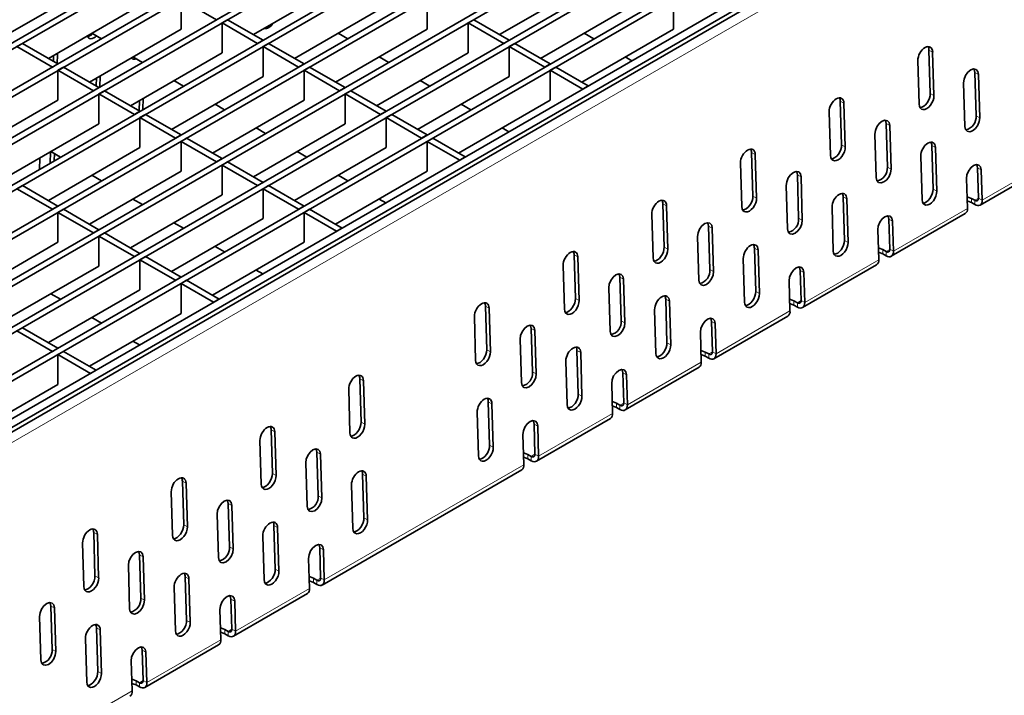
# Model space of a CAD drawing. Units: millimetres. Extents: x -11014 to 1049, y -4579 to -1115.
# Drawn here: x 386 to 480, y -3047 to -2983 of the extents above; entities that cross this region are included whole.
import ezdxf

# ---------------------------------------------------------------- set-up
doc = ezdxf.new("R2010")
doc.units = ezdxf.units.MM
doc.header["$LTSCALE"] = 2
doc.layers.add('-D1-[Secció i Contorns]', color=20, linetype='Continuous', lineweight=70)
doc.layers.add('320683', color=7, linetype='Continuous')

# ---------------------------------------------------------------- blocks, each defined once
blk = doc.blocks.new('1085329-M_001_ISO_view')
at = {"layer": '-D1-[Secció i Contorns]', "linetype": 'Continuous', "lineweight": 35}
for p, q in [((346.935, 232.055), (-360.171, -176.149)), ((-386.796, -154.34), (-33.243, 49.762)), ((-386.266, -154.646), (-32.713, 49.456)), ((-382.872, -156.605), (-29.319, 47.497)), ((-382.342, -156.912), (-28.788, 47.19)), ((-378.948, -158.871), (-25.394, 45.231)), ((-378.417, -159.177), (-24.864, 44.925)), ((-375.023, -161.137), (-21.47, 42.966)), ((-374.493, -161.443), (-20.939, 42.659)), ((-371.099, -163.402), (-17.545, 40.7)), ((-370.568, -163.708), (-17.015, 40.394)), ((-367.174, -165.668), (-13.621, 38.434)), ((-366.644, -165.974), (-13.09, 38.128)), ((-363.25, -167.933), (-9.696, 36.169)), ((-362.719, -168.239), (-9.166, 35.863)), ((-359.325, -170.199), (-5.772, 33.903)), ((-358.795, -170.505), (-5.242, 33.597)), ((-2.13, 31.801), (-355.684, -172.301)), ((-1.423, 31.393), (-354.977, -172.709)), ((-213.679, -53.34), (-222.447, -58.402)), ((-190.132, -53.34), (-198.9, -58.402)), ((-166.586, -53.34), (-175.353, -58.402)), ((-205.83, -55.014), (-205.83, -57.872)), ((-205.83, -55.014), (-202.436, -56.973)), ((-182.283, -55.014), (-182.283, -57.872)), ((-158.737, -55.014), (-158.737, -57.872)), ((-209.755, -55.606), (-218.522, -60.668)), ((-186.208, -55.606), (-194.976, -60.668)), ((-162.661, -55.606), (-171.429, -60.668)), ((-202.436, -56.973), (-201.906, -56.667)), ((-201.906, -57.279), (-201.375, -56.973)), ((-201.906, -57.279), (-201.906, -60.137)), ((-201.906, -57.279), (-198.512, -59.239)), ((-201.375, -56.973), (-197.981, -58.932)), ((-178.359, -57.279), (-177.829, -56.973)), ((-178.359, -57.279), (-178.359, -60.137)), ((-178.359, -57.279), (-174.965, -59.239)), ((-177.829, -56.973), (-174.435, -58.932)), ((-205.83, -57.872), (-214.598, -62.933)), ((-213.433, -58.79), (-214.351, -58.26)), ((-182.283, -57.872), (-191.051, -62.933)), ((-189.886, -58.79), (-190.805, -58.26)), ((-158.737, -57.872), (-167.505, -62.933)), ((-166.339, -58.79), (-167.258, -58.26)), ((-221.528, -59.545), (-220.998, -59.239)), ((-220.998, -59.239), (-217.603, -61.198)), ((-198.512, -59.239), (-197.981, -58.932)), ((-197.981, -59.545), (-197.451, -59.239)), ((-197.451, -59.239), (-194.057, -61.198)), ((-174.965, -59.239), (-174.435, -58.932)), ((-174.435, -59.545), (-173.904, -59.239)), ((-173.904, -59.239), (-170.51, -61.198)), ((-221.528, -59.545), (-218.134, -61.504)), ((-217.668, -60.175), (-217.657, -60.339)), ((-201.906, -60.137), (-210.673, -65.199)), ((-197.981, -59.545), (-197.981, -62.403)), ((-197.981, -59.545), (-194.587, -61.504)), ((-178.359, -60.137), (-187.127, -65.199)), ((-174.435, -59.545), (-174.435, -62.403)), ((-174.435, -59.545), (-171.04, -61.504)), ((-134.283, -59.873), (-134.159, -64.041)), ((-133.93, -60.063), (-133.806, -64.231)), ((-218.134, -61.504), (-217.603, -61.198)), ((-218.018, -60.376), (-218.036, -60.948)), ((-217.657, -60.339), (-217.682, -61.153)), ((-209.508, -61.056), (-210.427, -60.525)), ((-194.587, -61.504), (-194.057, -61.198)), ((-185.962, -61.056), (-186.88, -60.525)), ((-171.04, -61.504), (-170.51, -61.198)), ((-162.698, -60.892), (-163.334, -60.525)), ((-135.22, -65.047), (-135.344, -60.879)), ((-217.603, -61.81), (-217.073, -61.504)), ((-217.603, -61.81), (-217.603, -64.668)), ((-217.603, -61.81), (-214.209, -63.77)), ((-217.073, -61.504), (-213.679, -63.463)), ((-194.057, -61.81), (-193.526, -61.504)), ((-194.057, -61.81), (-194.057, -64.668)), ((-194.057, -61.81), (-190.663, -63.77)), ((-193.526, -61.504), (-190.132, -63.463)), ((-170.51, -61.81), (-169.98, -61.504)), ((-170.51, -61.81), (-170.51, -64.668)), ((-170.51, -61.81), (-167.399, -63.606)), ((-169.98, -61.504), (-166.869, -63.3)), ((-129.904, -62.013), (-129.781, -66.164)), ((-213.917, -62.54), (-213.941, -63.312)), ((-213.551, -62.329), (-213.584, -63.409)), ((-197.981, -62.403), (-206.749, -67.464)), ((-205.584, -63.321), (-206.503, -62.791)), ((-174.435, -62.403), (-183.202, -67.464)), ((-182.037, -63.321), (-182.956, -62.791)), ((-130.842, -67.17), (-130.965, -63.019)), ((-129.551, -62.203), (-129.427, -66.354)), ((-214.209, -63.77), (-213.679, -63.463)), ((-213.679, -64.076), (-213.149, -63.77)), ((-213.149, -63.77), (-209.755, -65.729)), ((-190.663, -63.77), (-190.132, -63.463)), ((-190.132, -64.076), (-189.602, -63.77)), ((-189.602, -63.77), (-186.208, -65.729)), ((-167.399, -63.606), (-166.869, -63.3)), ((-217.603, -64.668), (-226.371, -69.73)), ((-213.679, -64.076), (-213.679, -66.934)), ((-213.679, -64.076), (-210.285, -66.035)), ((-209.817, -64.704), (-209.847, -65.676)), ((-209.45, -64.492), (-209.483, -65.572)), ((-194.057, -64.668), (-202.824, -69.73)), ((-190.132, -64.076), (-190.132, -66.934)), ((-190.132, -64.076), (-186.738, -66.035)), ((-170.51, -64.668), (-179.278, -69.73)), ((-142.769, -64.771), (-142.645, -68.94)), ((-142.415, -64.961), (-142.291, -69.129)), ((-210.285, -66.035), (-209.755, -65.729)), ((-201.659, -65.587), (-202.578, -65.056)), ((-186.738, -66.035), (-186.208, -65.729)), ((-178.113, -65.587), (-179.031, -65.056)), ((-143.705, -69.946), (-143.829, -65.777)), ((-209.755, -66.341), (-209.224, -66.035)), ((-209.755, -66.341), (-209.755, -69.199)), ((-209.755, -66.341), (-206.36, -68.301)), ((-209.224, -66.035), (-205.83, -67.995)), ((-186.208, -66.341), (-185.678, -66.035)), ((-186.208, -66.341), (-186.208, -69.199)), ((-186.208, -66.341), (-182.814, -68.301)), ((-185.678, -66.035), (-182.283, -67.995)), ((-213.679, -66.934), (-222.447, -71.995)), ((-190.132, -66.934), (-198.9, -71.995)), ((-197.735, -67.852), (-198.654, -67.322)), ((-174.471, -67.689), (-175.107, -67.322)), ((-138.389, -66.911), (-138.266, -71.063)), ((-138.036, -67.101), (-137.913, -71.252)), ((-206.36, -68.301), (-205.83, -67.995)), ((-205.83, -68.607), (-205.3, -68.301)), ((-205.83, -68.607), (-205.83, -71.465)), ((-205.83, -68.607), (-202.436, -70.566)), ((-205.3, -68.301), (-201.906, -70.26)), ((-182.814, -68.301), (-182.283, -67.995)), ((-182.283, -68.607), (-181.753, -68.301)), ((-182.283, -68.607), (-182.283, -71.465)), ((-182.283, -68.607), (-179.172, -70.403)), ((-181.753, -68.301), (-178.642, -70.097)), ((-139.327, -72.069), (-139.45, -67.917)), ((-209.755, -69.199), (-218.522, -74.261)), ((-218.302, -69.602), (-218.335, -70.683)), ((-217.357, -70.118), (-218.276, -69.587)), ((-186.208, -69.199), (-194.976, -74.261)), ((-193.81, -70.118), (-194.729, -69.587)), ((-151.254, -69.67), (-151.13, -73.838)), ((-134.012, -69.012), (-133.888, -73.18)), ((-133.658, -69.201), (-133.534, -73.37)), ((-219.383, -71.287), (-219.35, -70.207)), ((-217.947, -69.777), (-217.969, -70.471)), ((-202.436, -70.566), (-201.906, -70.26)), ((-201.906, -70.872), (-201.375, -70.566)), ((-201.375, -70.566), (-197.981, -72.526)), ((-179.172, -70.403), (-178.642, -70.097)), ((-150.9, -69.859), (-150.777, -74.028)), ((-134.949, -74.186), (-135.072, -70.018)), ((-129.401, -74.701), (-122.329, -70.619)), ((-205.83, -71.465), (-214.598, -76.526)), ((-201.906, -70.872), (-201.906, -73.73)), ((-201.906, -70.872), (-198.512, -72.832)), ((-182.283, -71.465), (-191.051, -76.526)), ((-152.191, -74.844), (-152.315, -70.676)), ((-129.633, -71.146), (-129.547, -74.025)), ((-129.279, -71.336), (-129.194, -74.215)), ((-213.433, -72.383), (-214.351, -71.853)), ((-189.886, -72.383), (-190.805, -71.853)), ((-146.875, -71.81), (-146.751, -75.961)), ((-146.521, -71.999), (-146.398, -76.151)), ((-130.608, -75.031), (-130.694, -72.152)), ((-221.528, -73.138), (-220.998, -72.832)), ((-221.528, -73.138), (-218.134, -75.097)), ((-220.998, -72.832), (-217.603, -74.791)), ((-198.512, -72.832), (-197.981, -72.526)), ((-197.981, -73.138), (-197.451, -72.832)), ((-197.981, -73.138), (-197.981, -75.996)), ((-197.981, -73.138), (-194.587, -75.097)), ((-197.451, -72.832), (-194.057, -74.791)), ((-147.812, -76.967), (-147.936, -72.816)), ((-201.906, -73.73), (-210.673, -78.792)), ((-209.508, -74.649), (-210.427, -74.119)), ((-186.244, -74.486), (-186.88, -74.119)), ((-142.497, -73.91), (-142.373, -78.079)), ((-142.144, -74.1), (-142.02, -78.268)), ((-129.901, -74.244), (-130.225, -74.056)), ((-218.134, -75.097), (-217.603, -74.791)), ((-217.603, -75.403), (-217.073, -75.097)), ((-217.073, -75.097), (-213.679, -77.057)), ((-194.587, -75.097), (-194.057, -74.791)), ((-194.057, -75.403), (-193.526, -75.097)), ((-193.526, -75.097), (-190.415, -76.893)), ((-159.739, -74.568), (-159.615, -78.737)), ((-159.386, -74.758), (-159.262, -78.926)), ((-143.434, -79.085), (-143.558, -74.916)), ((-129.901, -74.652), (-130.225, -74.464)), ((-217.603, -75.403), (-217.603, -78.261)), ((-217.603, -75.403), (-214.209, -77.363)), ((-197.981, -75.996), (-206.749, -81.057)), ((-194.057, -75.403), (-194.057, -78.261)), ((-194.057, -75.403), (-190.945, -77.2)), ((-160.676, -79.743), (-160.8, -75.574)), ((-138.118, -76.044), (-138.032, -78.923)), ((-137.886, -79.6), (-130.815, -75.518)), ((-137.765, -76.234), (-137.679, -79.113)), ((-214.209, -77.363), (-213.679, -77.057)), ((-205.584, -76.914), (-206.503, -76.384)), ((-190.945, -77.2), (-190.415, -76.893)), ((-155.36, -76.708), (-155.237, -80.86)), ((-155.007, -76.898), (-154.883, -81.049)), ((-139.093, -79.93), (-139.179, -77.051)), ((-213.679, -77.669), (-213.149, -77.363)), ((-213.679, -77.669), (-213.679, -80.527)), ((-213.679, -77.669), (-210.285, -79.628)), ((-213.149, -77.363), (-209.755, -79.322)), ((-156.298, -81.866), (-156.421, -77.714)), ((-217.603, -78.261), (-226.371, -83.323)), ((-194.057, -78.261), (-202.824, -83.323)), ((-201.659, -79.18), (-202.578, -78.65)), ((-150.982, -78.808), (-150.858, -82.977)), ((-150.629, -78.998), (-150.505, -83.167)), ((-138.386, -79.142), (-138.71, -78.955)), ((-210.285, -79.628), (-209.755, -79.322)), ((-209.755, -79.935), (-209.224, -79.628)), ((-209.755, -79.935), (-209.755, -82.792)), ((-209.755, -79.935), (-206.36, -81.894)), ((-209.224, -79.628), (-205.83, -81.588)), ((-168.224, -79.467), (-168.1, -83.635)), ((-167.871, -79.656), (-167.747, -83.825)), ((-151.919, -83.983), (-152.043, -79.815)), ((-138.386, -79.55), (-138.71, -79.363)), ((-213.679, -80.527), (-222.447, -85.588)), ((-198.018, -81.282), (-198.654, -80.915)), ((-169.161, -84.641), (-169.285, -80.473)), ((-146.603, -80.943), (-146.518, -83.822)), ((-146.371, -84.498), (-139.3, -80.416)), ((-206.36, -81.894), (-205.83, -81.588)), ((-205.83, -82.2), (-205.3, -81.894)), ((-205.3, -81.894), (-202.188, -83.69)), ((-163.845, -81.607), (-163.722, -85.758)), ((-163.492, -81.796), (-163.369, -85.948)), ((-146.25, -81.133), (-146.164, -84.012)), ((-209.755, -82.792), (-218.522, -87.854)), ((-205.83, -82.2), (-205.83, -85.058)), ((-205.83, -82.2), (-202.719, -83.996)), ((-164.783, -86.764), (-164.906, -82.613)), ((-147.579, -84.828), (-147.664, -81.949)), ((-217.357, -83.711), (-218.276, -83.181)), ((-202.719, -83.996), (-202.188, -83.69)), ((-159.467, -83.707), (-159.344, -87.875)), ((-176.71, -84.365), (-176.586, -88.534)), ((-176.356, -84.555), (-176.232, -88.723)), ((-160.404, -88.882), (-160.528, -84.713)), ((-159.114, -83.897), (-158.99, -88.065)), ((-146.871, -84.04), (-147.196, -83.853)), ((-146.871, -84.449), (-147.196, -84.261)), ((-205.83, -85.058), (-214.598, -90.119)), ((-213.433, -85.977), (-214.351, -85.446)), ((-177.647, -89.54), (-177.771, -85.371)), ((-154.856, -89.397), (-147.785, -85.315)), ((-221.528, -86.731), (-220.998, -86.425)), ((-220.998, -86.425), (-217.603, -88.384)), ((-172.331, -86.505), (-172.207, -90.656)), ((-155.089, -85.841), (-155.003, -88.72)), ((-154.735, -86.031), (-154.65, -88.91)), ((-221.528, -86.731), (-218.134, -88.69)), ((-173.268, -91.663), (-173.391, -87.511)), ((-171.977, -86.695), (-171.854, -90.846)), ((-156.064, -89.727), (-156.149, -86.847)), ((-218.134, -88.69), (-217.603, -88.384)), ((-209.791, -88.079), (-210.427, -87.712)), ((-217.603, -88.997), (-217.073, -88.69)), ((-217.603, -88.997), (-217.603, -91.855)), ((-217.603, -88.997), (-214.492, -90.793)), ((-217.073, -88.69), (-213.962, -90.487)), ((-167.953, -88.605), (-167.829, -92.774)), ((-167.599, -88.795), (-167.475, -92.964)), ((-155.356, -88.939), (-155.681, -88.752)), ((-155.356, -89.347), (-155.681, -89.16)), ((-168.89, -93.78), (-169.014, -89.612)), ((-163.342, -94.295), (-156.271, -90.213)), ((-214.492, -90.793), (-213.962, -90.487)), ((-188.73, -91.305), (-188.607, -95.473)), ((-163.574, -90.74), (-163.488, -93.619)), ((-163.221, -90.93), (-163.135, -93.809)), ((-217.603, -91.855), (-226.371, -96.916)), ((-188.377, -91.494), (-188.253, -95.663)), ((-164.549, -94.625), (-164.635, -91.746)), ((-189.667, -96.479), (-189.791, -92.311)), ((-176.438, -93.504), (-176.314, -97.672)), ((-176.085, -93.694), (-175.961, -97.862)), ((-163.842, -93.837), (-164.166, -93.65)), ((-163.842, -94.246), (-164.166, -94.058)), ((-177.375, -98.678), (-177.499, -94.51)), ((-171.827, -99.194), (-164.756, -95.112)), ((-172.059, -95.638), (-171.974, -98.517)), ((-171.706, -95.828), (-171.62, -98.707)), ((-197.216, -96.203), (-197.092, -100.371)), ((-196.862, -96.393), (-196.738, -100.561)), ((-173.034, -99.523), (-173.12, -96.644)), ((-198.153, -101.378), (-198.277, -97.209)), ((-192.713, -102.494), (-192.837, -98.343)), ((-192.36, -102.684), (-192.483, -98.533)), ((-172.327, -98.736), (-172.652, -98.548)), ((-193.898, -99.349), (-193.774, -103.501)), ((-172.327, -99.144), (-172.652, -98.957)), ((-192.333, -111.032), (-173.241, -100.01)), ((-188.459, -100.443), (-188.335, -104.612)), ((-188.105, -100.633), (-187.982, -104.802)), ((-205.701, -101.101), (-205.577, -105.27)), ((-205.348, -101.291), (-205.224, -105.46)), ((-189.396, -105.618), (-189.52, -101.449)), ((-206.638, -106.276), (-206.762, -102.108)), ((-201.199, -107.393), (-201.322, -103.241)), ((-200.845, -107.583), (-200.969, -103.431)), ((-202.383, -104.248), (-202.259, -108.399)), ((-196.944, -105.342), (-196.82, -109.51)), ((-214.186, -106), (-214.062, -110.168)), ((-213.833, -106.19), (-213.709, -110.358)), ((-197.881, -110.516), (-198.005, -106.348)), ((-196.591, -105.531), (-196.467, -109.7)), ((-215.123, -111.175), (-215.247, -107.006)), ((-209.684, -112.291), (-209.807, -108.14)), ((-192.565, -107.476), (-192.48, -110.355)), ((-192.212, -107.666), (-192.126, -110.545)), ((-210.868, -109.146), (-210.745, -113.297)), ((-209.331, -112.481), (-209.454, -108.33)), ((-193.541, -111.361), (-193.626, -108.482)), ((-205.429, -110.24), (-205.305, -114.409)), ((-205.076, -110.43), (-204.952, -114.598)), ((-192.833, -110.574), (-193.158, -110.386)), ((-192.833, -110.982), (-193.158, -110.795)), ((-206.366, -115.415), (-206.49, -111.246)), ((-200.818, -115.93), (-193.747, -111.848)), ((-201.051, -112.375), (-200.965, -115.254)), ((-200.697, -112.564), (-200.612, -115.443)), ((-218.169, -117.19), (-218.293, -113.038)), ((-217.816, -117.379), (-217.939, -113.228)), ((-202.026, -116.26), (-202.111, -113.381)), ((-219.353, -114.044), (-219.23, -118.196)), ((-213.915, -115.139), (-213.791, -119.307)), ((-213.561, -115.328), (-213.437, -119.497)), ((-201.318, -115.472), (-201.643, -115.285)), ((-201.318, -115.88), (-201.643, -115.693)), ((-214.852, -120.313), (-214.976, -116.145)), ((-209.304, -120.828), (-202.233, -116.746)), ((-209.45, -120.152), (-209.536, -117.273)), ((-209.097, -120.342), (-209.182, -117.463)), ((-210.597, -118.279), (-210.511, -121.158)), ((-210.128, -120.183), (-209.804, -120.371)), ((-210.128, -120.591), (-209.804, -120.779))]:
    blk.add_line(p, q, dxfattribs=at)
at = {"layer": '-D1-[Secció i Contorns]', "linetype": 'Continuous', "lineweight": 18}
for p, q in [((-359.538, -176.803), (347.569, 231.401)), ((-217.657, -60.339), (-217.8, -60.25)), ((-134.283, -59.873), (-133.93, -60.063)), ((-129.904, -62.013), (-129.551, -62.203)), ((-134.159, -64.041), (-133.806, -64.231)), ((-142.769, -64.771), (-142.415, -64.961)), ((-129.781, -66.164), (-129.427, -66.354)), ((-138.389, -66.911), (-138.036, -67.101)), ((-151.254, -69.67), (-150.9, -69.859)), ((-142.645, -68.94), (-142.291, -69.129)), ((-134.012, -69.012), (-133.658, -69.201)), ((-129.194, -74.215), (-122.123, -70.133)), ((-138.266, -71.063), (-137.913, -71.252)), ((-129.633, -71.146), (-129.279, -71.336)), ((-146.875, -71.81), (-146.521, -71.999)), ((-133.888, -73.18), (-133.534, -73.37)), ((-151.13, -73.838), (-150.777, -74.028)), ((-142.497, -73.91), (-142.144, -74.1)), ((-130.225, -74.056), (-130.225, -74.464)), ((-129.901, -74.244), (-129.547, -74.039)), ((-129.901, -74.244), (-129.901, -74.652)), ((-129.194, -74.215), (-129.547, -74.025)), ((-159.739, -74.568), (-159.386, -74.758)), ((-137.679, -79.113), (-130.608, -75.031)), ((-146.751, -75.961), (-146.398, -76.151)), ((-138.118, -76.044), (-137.765, -76.234)), ((-155.36, -76.708), (-155.007, -76.898)), ((-142.373, -78.079), (-142.02, -78.268)), ((-159.615, -78.737), (-159.262, -78.926)), ((-150.982, -78.808), (-150.629, -78.998)), ((-138.71, -78.955), (-138.71, -79.363)), ((-138.386, -79.142), (-138.032, -78.938)), ((-137.679, -79.113), (-138.032, -78.923)), ((-168.224, -79.467), (-167.871, -79.656)), ((-146.164, -84.012), (-139.093, -79.93)), ((-138.386, -79.142), (-138.386, -79.55)), ((-155.237, -80.86), (-154.883, -81.049)), ((-146.603, -80.943), (-146.25, -81.133)), ((-163.845, -81.607), (-163.492, -81.796)), ((-168.1, -83.635), (-167.747, -83.825)), ((-159.467, -83.707), (-159.114, -83.897)), ((-150.858, -82.977), (-150.505, -83.167)), ((-146.164, -84.012), (-146.518, -83.822)), ((-176.71, -84.365), (-176.356, -84.555)), ((-147.196, -83.853), (-147.196, -84.261)), ((-146.871, -84.04), (-146.518, -83.836)), ((-146.871, -84.04), (-146.871, -84.449)), ((-154.65, -88.91), (-147.579, -84.828)), ((-172.331, -86.505), (-171.977, -86.695)), ((-163.722, -85.758), (-163.369, -85.948)), ((-155.089, -85.841), (-154.735, -86.031)), ((-176.586, -88.534), (-176.232, -88.723)), ((-159.344, -87.875), (-158.99, -88.065)), ((-167.953, -88.605), (-167.599, -88.795)), ((-155.681, -88.752), (-155.681, -89.16)), ((-155.356, -88.939), (-155.003, -88.735)), ((-155.356, -88.939), (-155.356, -89.347)), ((-154.65, -88.91), (-155.003, -88.72)), ((-163.135, -93.809), (-156.064, -89.727)), ((-188.73, -91.305), (-188.377, -91.494)), ((-172.207, -90.656), (-171.854, -90.846)), ((-163.574, -90.74), (-163.221, -90.93)), ((-167.829, -92.774), (-167.475, -92.964)), ((-176.438, -93.504), (-176.085, -93.694)), ((-164.166, -93.65), (-164.166, -94.058)), ((-163.842, -93.837), (-163.488, -93.633)), ((-163.842, -93.837), (-163.842, -94.246)), ((-163.135, -93.809), (-163.488, -93.619)), ((-171.62, -98.707), (-164.549, -94.625)), ((-188.607, -95.473), (-188.253, -95.663)), ((-172.059, -95.638), (-171.706, -95.828)), ((-197.216, -96.203), (-196.862, -96.393)), ((-176.314, -97.672), (-175.961, -97.862)), ((-192.837, -98.343), (-192.483, -98.533)), ((-172.652, -98.548), (-172.652, -98.957)), ((-172.327, -98.736), (-171.973, -98.532)), ((-172.327, -98.736), (-172.327, -99.144)), ((-171.62, -98.707), (-171.974, -98.517)), ((-192.126, -110.545), (-173.034, -99.523)), ((-197.092, -100.371), (-196.738, -100.561)), ((-188.459, -100.443), (-188.105, -100.633)), ((-205.701, -101.101), (-205.348, -101.291)), ((-192.713, -102.494), (-192.36, -102.684)), ((-201.322, -103.241), (-200.969, -103.431)), ((-205.577, -105.27), (-205.224, -105.46)), ((-196.944, -105.342), (-196.591, -105.531)), ((-188.335, -104.612), (-187.982, -104.802)), ((-214.186, -106), (-213.833, -106.19)), ((-209.807, -108.14), (-209.454, -108.33)), ((-201.199, -107.393), (-200.845, -107.583)), ((-192.212, -107.666), (-192.565, -107.476)), ((-214.062, -110.168), (-213.709, -110.358)), ((-196.82, -109.51), (-196.467, -109.7)), ((-205.429, -110.24), (-205.076, -110.43)), ((-193.158, -110.795), (-193.158, -110.386)), ((-192.833, -110.574), (-192.479, -110.37)), ((-192.833, -110.574), (-192.833, -110.982)), ((-192.126, -110.545), (-192.48, -110.355)), ((-200.612, -115.443), (-193.541, -111.361)), ((-209.684, -112.291), (-209.331, -112.481)), ((-200.697, -112.564), (-201.051, -112.375)), ((-218.293, -113.038), (-217.939, -113.228)), ((-205.305, -114.409), (-204.952, -114.598)), ((-213.915, -115.139), (-213.561, -115.328)), ((-201.643, -115.693), (-201.643, -115.285)), ((-201.318, -115.472), (-200.965, -115.268)), ((-201.318, -115.472), (-201.318, -115.88)), ((-200.612, -115.443), (-200.965, -115.254)), ((-209.097, -120.342), (-202.026, -116.26)), ((-218.169, -117.19), (-217.816, -117.379)), ((-209.536, -117.273), (-209.182, -117.463)), ((-213.791, -119.307), (-213.437, -119.497)), ((-210.128, -120.183), (-210.128, -120.591)), ((-209.804, -120.371), (-209.45, -120.167)), ((-209.804, -120.371), (-209.804, -120.779)), ((-209.097, -120.342), (-209.45, -120.152)), ((-217.582, -125.24), (-210.511, -121.158))]:
    blk.add_line(p, q, dxfattribs=at)
at = {"layer": '-D1-[Secció i Contorns]', "linetype": 'Continuous', "lineweight": 35, "flags": 128}
for points in [[(-130.965, -63.019), (-130.921, -62.67), (-130.775, -62.312), (-130.551, -62), (-130.283, -61.78), (-130.01, -61.687), (-129.775, -61.735), (-129.614, -61.916), (-129.551, -62.203)], [(-129.989, -61.686), (-129.967, -61.726), (-129.904, -62.013)], [(-139.45, -67.917), (-139.406, -67.569), (-139.261, -67.211), (-139.037, -66.898), (-138.768, -66.679), (-138.495, -66.586), (-138.261, -66.633), (-138.099, -66.814), (-138.036, -67.101)], [(-138.474, -66.584), (-138.453, -66.625), (-138.389, -66.911)], [(-129.427, -66.354), (-129.472, -66.703), (-129.617, -67.061), (-129.841, -67.373), (-130.11, -67.592), (-130.382, -67.685), (-130.617, -67.638), (-130.778, -67.457), (-130.842, -67.17)], [(-147.936, -72.816), (-147.891, -72.467), (-147.746, -72.109), (-147.522, -71.797), (-147.253, -71.577), (-146.981, -71.484), (-146.746, -71.532), (-146.585, -71.713), (-146.521, -71.999)], [(-146.96, -71.483), (-146.938, -71.523), (-146.875, -71.81)], [(-137.913, -71.252), (-137.957, -71.601), (-138.102, -71.959), (-138.326, -72.271), (-138.595, -72.491), (-138.868, -72.584), (-139.102, -72.536), (-139.264, -72.355), (-139.327, -72.069)], [(-130.694, -72.152), (-130.649, -71.803), (-130.504, -71.445), (-130.28, -71.133), (-130.011, -70.914), (-129.739, -70.821), (-129.504, -70.868), (-129.343, -71.049), (-129.279, -71.336)], [(-129.718, -70.819), (-129.696, -70.859), (-129.633, -71.146)], [(-130.225, -74.056), (-130.55, -73.931), (-130.641, -73.912)], [(-130.225, -74.464), (-130.55, -74.339), (-130.629, -74.323)], [(-129.901, -74.244), (-129.83, -74.276), (-129.762, -74.291), (-129.7, -74.287), (-129.646, -74.266), (-129.602, -74.227), (-129.57, -74.172), (-129.552, -74.104), (-129.547, -74.025)], [(-129.901, -74.652), (-129.76, -74.717), (-129.624, -74.746), (-129.5, -74.739), (-129.392, -74.696), (-129.304, -74.618), (-129.24, -74.509), (-129.203, -74.373), (-129.194, -74.215)], [(-146.398, -76.151), (-146.442, -76.5), (-146.588, -76.858), (-146.812, -77.17), (-147.08, -77.389), (-147.353, -77.482), (-147.588, -77.435), (-147.749, -77.254), (-147.812, -76.967)], [(-139.179, -77.051), (-139.135, -76.702), (-138.989, -76.344), (-138.765, -76.031), (-138.496, -75.812), (-138.224, -75.719), (-137.989, -75.767), (-137.828, -75.947), (-137.765, -76.234)], [(-138.203, -75.718), (-138.181, -75.758), (-138.118, -76.044)], [(-156.421, -77.714), (-156.377, -77.365), (-156.231, -77.008), (-156.007, -76.695), (-155.738, -76.476), (-155.466, -76.383), (-155.231, -76.43), (-155.07, -76.611), (-155.007, -76.898)], [(-155.445, -76.381), (-155.423, -76.421), (-155.36, -76.708)], [(-138.71, -78.955), (-139.035, -78.829), (-139.127, -78.811)], [(-138.386, -79.142), (-138.315, -79.175), (-138.248, -79.189), (-138.186, -79.186), (-138.131, -79.164), (-138.088, -79.125), (-138.056, -79.071), (-138.037, -79.002), (-138.032, -78.923)], [(-138.386, -79.55), (-138.245, -79.615), (-138.109, -79.645), (-137.985, -79.638), (-137.877, -79.595), (-137.789, -79.517), (-137.726, -79.407), (-137.688, -79.271), (-137.679, -79.113)], [(-138.71, -79.363), (-139.035, -79.238), (-139.114, -79.221)], [(-147.664, -81.949), (-147.62, -81.6), (-147.475, -81.242), (-147.25, -80.93), (-146.982, -80.711), (-146.709, -80.618), (-146.475, -80.665), (-146.313, -80.846), (-146.25, -81.133)], [(-146.688, -80.616), (-146.667, -80.656), (-146.603, -80.943)], [(-164.906, -82.613), (-164.862, -82.264), (-164.717, -81.906), (-164.492, -81.594), (-164.224, -81.374), (-163.951, -81.281), (-163.717, -81.329), (-163.555, -81.51), (-163.492, -81.796)], [(-163.93, -81.28), (-163.909, -81.32), (-163.845, -81.607)], [(-154.883, -81.049), (-154.928, -81.398), (-155.073, -81.756), (-155.297, -82.068), (-155.566, -82.288), (-155.838, -82.381), (-156.073, -82.333), (-156.234, -82.152), (-156.298, -81.866)], [(-147.196, -83.853), (-147.52, -83.728), (-147.612, -83.709)], [(-146.871, -84.04), (-146.801, -84.073), (-146.733, -84.088), (-146.671, -84.084), (-146.617, -84.063), (-146.573, -84.024), (-146.541, -83.969), (-146.522, -83.901), (-146.518, -83.822)], [(-147.196, -84.261), (-147.52, -84.136), (-147.6, -84.119)], [(-146.871, -84.449), (-146.73, -84.514), (-146.595, -84.543), (-146.471, -84.536), (-146.362, -84.493), (-146.275, -84.415), (-146.211, -84.306), (-146.174, -84.17), (-146.164, -84.012)], [(-156.149, -86.847), (-156.105, -86.499), (-155.96, -86.141), (-155.736, -85.828), (-155.467, -85.609), (-155.195, -85.516), (-154.96, -85.564), (-154.799, -85.744), (-154.735, -86.031)], [(-155.173, -85.515), (-155.152, -85.555), (-155.089, -85.841)], [(-173.391, -87.511), (-173.347, -87.162), (-173.202, -86.805), (-172.978, -86.492), (-172.709, -86.273), (-172.437, -86.18), (-172.202, -86.227), (-172.041, -86.408), (-171.977, -86.695)], [(-172.415, -86.178), (-172.394, -86.218), (-172.331, -86.505)], [(-163.369, -85.948), (-163.413, -86.297), (-163.558, -86.654), (-163.782, -86.967), (-164.051, -87.186), (-164.323, -87.279), (-164.558, -87.232), (-164.72, -87.051), (-164.783, -86.764)], [(-155.681, -88.752), (-156.005, -88.626), (-156.097, -88.607)], [(-155.681, -89.16), (-156.005, -89.035), (-156.085, -89.018)], [(-155.356, -88.939), (-155.286, -88.971), (-155.218, -88.986), (-155.156, -88.983), (-155.102, -88.961), (-155.058, -88.922), (-155.026, -88.867), (-155.008, -88.799), (-155.003, -88.72)], [(-155.356, -89.347), (-155.215, -89.412), (-155.08, -89.442), (-154.956, -89.435), (-154.848, -89.391), (-154.76, -89.314), (-154.696, -89.204), (-154.659, -89.068), (-154.65, -88.91)], [(-164.635, -91.746), (-164.59, -91.397), (-164.445, -91.039), (-164.221, -90.727), (-163.952, -90.507), (-163.68, -90.414), (-163.445, -90.462), (-163.284, -90.643), (-163.221, -90.93)], [(-163.659, -90.413), (-163.637, -90.453), (-163.574, -90.74)], [(-171.854, -90.846), (-171.898, -91.195), (-172.044, -91.553), (-172.268, -91.865), (-172.536, -92.085), (-172.809, -92.178), (-173.044, -92.13), (-173.205, -91.949), (-173.268, -91.663)], [(-164.166, -93.65), (-164.491, -93.525), (-164.582, -93.506)], [(-164.166, -94.058), (-164.491, -93.933), (-164.57, -93.916)], [(-163.842, -93.837), (-163.771, -93.87), (-163.703, -93.885), (-163.641, -93.881), (-163.587, -93.86), (-163.543, -93.821), (-163.512, -93.766), (-163.493, -93.698), (-163.488, -93.619)], [(-163.842, -94.246), (-163.701, -94.311), (-163.565, -94.34), (-163.441, -94.333), (-163.333, -94.29), (-163.245, -94.212), (-163.181, -94.103), (-163.144, -93.966), (-163.135, -93.809)], [(-173.12, -96.644), (-173.076, -96.296), (-172.93, -95.938), (-172.706, -95.625), (-172.438, -95.406), (-172.165, -95.313), (-171.93, -95.36), (-171.769, -95.541), (-171.706, -95.828)], [(-172.144, -95.311), (-172.122, -95.352), (-172.059, -95.638)], [(-192.483, -98.533), (-192.547, -98.246), (-192.708, -98.065), (-192.943, -98.018), (-193.215, -98.111), (-193.484, -98.33), (-193.708, -98.642), (-193.853, -99), (-193.898, -99.349)], [(-192.837, -98.343), (-192.9, -98.056), (-192.922, -98.016)], [(-172.652, -98.548), (-172.976, -98.423), (-173.068, -98.404)], [(-172.652, -98.957), (-172.976, -98.832), (-173.056, -98.815)], [(-172.327, -98.736), (-172.256, -98.768), (-172.189, -98.783), (-172.127, -98.78), (-172.073, -98.758), (-172.029, -98.719), (-171.997, -98.664), (-171.978, -98.596), (-171.974, -98.517)], [(-172.327, -99.144), (-172.186, -99.209), (-172.051, -99.239), (-171.926, -99.232), (-171.818, -99.188), (-171.731, -99.111), (-171.667, -99.001), (-171.629, -98.865), (-171.62, -98.707)], [(-200.969, -103.431), (-201.032, -103.144), (-201.193, -102.964), (-201.428, -102.916), (-201.7, -103.009), (-201.969, -103.228), (-202.193, -103.541), (-202.338, -103.899), (-202.383, -104.248)], [(-201.322, -103.241), (-201.385, -102.955), (-201.407, -102.915)], [(-193.774, -103.501), (-193.711, -103.787), (-193.55, -103.968), (-193.315, -104.016), (-193.042, -103.923), (-192.774, -103.703), (-192.55, -103.391), (-192.404, -103.033), (-192.36, -102.684)], [(-193.626, -108.482), (-193.582, -108.133), (-193.436, -107.776), (-193.212, -107.463), (-192.944, -107.244), (-192.671, -107.151), (-192.436, -107.198), (-192.275, -107.379), (-192.212, -107.666)], [(-192.65, -107.149), (-192.629, -107.189), (-192.565, -107.476)], [(-209.454, -108.33), (-209.517, -108.043), (-209.678, -107.862), (-209.913, -107.814), (-210.186, -107.907), (-210.454, -108.127), (-210.678, -108.439), (-210.824, -108.797), (-210.868, -109.146)], [(-209.807, -108.14), (-209.871, -107.853), (-209.892, -107.813)], [(-202.259, -108.399), (-202.196, -108.686), (-202.035, -108.867), (-201.8, -108.914), (-201.528, -108.821), (-201.259, -108.602), (-201.035, -108.289), (-200.89, -107.931), (-200.845, -107.583)], [(-193.158, -110.386), (-193.482, -110.261), (-193.574, -110.242)], [(-193.158, -110.795), (-193.482, -110.669), (-193.562, -110.653)], [(-192.833, -110.574), (-192.763, -110.606), (-192.695, -110.621), (-192.633, -110.618), (-192.579, -110.596), (-192.535, -110.557), (-192.503, -110.502), (-192.484, -110.434), (-192.48, -110.355)], [(-192.833, -110.982), (-192.692, -111.047), (-192.557, -111.077), (-192.432, -111.07), (-192.324, -111.026), (-192.237, -110.948), (-192.173, -110.839), (-192.136, -110.703), (-192.126, -110.545)], [(-202.111, -113.381), (-202.067, -113.032), (-201.922, -112.674), (-201.698, -112.362), (-201.429, -112.142), (-201.156, -112.049), (-200.922, -112.097), (-200.76, -112.278), (-200.697, -112.564)], [(-201.135, -112.048), (-201.114, -112.088), (-201.051, -112.375)], [(-217.939, -113.228), (-218.002, -112.941), (-218.164, -112.76), (-218.399, -112.713), (-218.671, -112.806), (-218.94, -113.025), (-219.164, -113.338), (-219.309, -113.696), (-219.353, -114.044)], [(-218.293, -113.038), (-218.356, -112.752), (-218.377, -112.712)], [(-210.745, -113.297), (-210.681, -113.584), (-210.52, -113.765), (-210.285, -113.813), (-210.013, -113.72), (-209.744, -113.5), (-209.52, -113.188), (-209.375, -112.83), (-209.331, -112.481)], [(-201.643, -115.285), (-201.967, -115.16), (-202.059, -115.141)], [(-201.643, -115.693), (-201.967, -115.568), (-202.047, -115.551)], [(-201.318, -115.472), (-201.248, -115.505), (-201.18, -115.519), (-201.118, -115.516), (-201.064, -115.494), (-201.02, -115.455), (-200.988, -115.401), (-200.97, -115.333), (-200.965, -115.254)], [(-201.318, -115.88), (-201.177, -115.945), (-201.042, -115.975), (-200.918, -115.968), (-200.81, -115.925), (-200.722, -115.847), (-200.658, -115.738), (-200.621, -115.601), (-200.612, -115.443)], [(-219.23, -118.196), (-219.167, -118.483), (-219.005, -118.663), (-218.771, -118.711), (-218.498, -118.618), (-218.23, -118.399), (-218.005, -118.086), (-217.86, -117.728), (-217.816, -117.379)], [(-209.182, -117.463), (-209.246, -117.176), (-209.407, -116.995), (-209.642, -116.948), (-209.914, -117.041), (-210.183, -117.26), (-210.407, -117.573), (-210.552, -117.93), (-210.597, -118.279)], [(-209.536, -117.273), (-209.599, -116.986), (-209.621, -116.946)], [(-210.544, -120.039), (-210.453, -120.058), (-210.128, -120.183)], [(-210.532, -120.45), (-210.453, -120.466), (-210.128, -120.591)], [(-209.804, -120.371), (-209.733, -120.403), (-209.665, -120.418), (-209.603, -120.414), (-209.549, -120.393), (-209.505, -120.354), (-209.473, -120.299), (-209.455, -120.231), (-209.45, -120.152)], [(-209.804, -120.779), (-209.663, -120.844), (-209.527, -120.873), (-209.403, -120.866), (-209.295, -120.823), (-209.207, -120.745), (-209.143, -120.636), (-209.106, -120.5), (-209.097, -120.342)]]:
    blk.add_lwpolyline(points, dxfattribs=at)
at = {"layer": '-D1-[Secció i Contorns]', "linetype": 'Continuous', "lineweight": 35}
for centre, radius, start, end in [((-210.32, -60.366), 0.395, 222.30376, 301.03359), ((-131.033, -66.271), 1.257, 282.68434, 4.88857), ((-139.518, -71.17), 1.257, 282.68434, 4.88857), ((-131.095, -75.111), 0.494, 304.60967, 9.35615), ((-148.003, -76.068), 1.257, 282.68434, 4.88857), ((-139.58, -80.01), 0.494, 304.60967, 9.35615), ((-156.489, -80.967), 1.257, 282.68434, 4.88857), ((-148.066, -84.908), 0.494, 304.60967, 9.35615), ((-164.974, -85.865), 1.257, 282.68434, 4.88857), ((-156.551, -89.807), 0.494, 304.60967, 9.35615), ((-173.459, -90.764), 1.257, 282.68434, 4.88857), ((-165.036, -94.705), 0.494, 304.60967, 9.35615), ((-173.522, -99.604), 0.494, 304.60967, 9.35615), ((-193.965, -102.601), 1.257, 282.68434, 4.88857), ((-202.451, -107.5), 1.257, 282.68434, 4.88857), ((-194.028, -111.442), 0.494, 304.60967, 9.35615), ((-210.936, -112.398), 1.257, 282.68434, 4.88857), ((-202.513, -116.34), 0.494, 304.60967, 9.35615), ((-219.421, -117.297), 1.257, 282.68434, 4.88857), ((-210.998, -121.238), 0.494, 304.60967, 9.35615)]:
    blk.add_arc(centre, radius, start, end, dxfattribs=at)
for centre, major_axis, ratio, start_param, end_param in [((-197.41, -56.92), (0.525, 0.851), 0.556894, 3.281946, 4.604432), ((-214.462, -57.673), (0.525, 0.851), 0.556894, 3.523298, 4.258931), ((-214.109, -57.891), (0.525, 0.851), 0.556894, 2.666118, 4.272722), ((-134.637, -60.471), (0.473, 0.882), 0.597163, 5.478988, 8.62058), ((-134.99, -60.281), (0.473, 0.882), 0.597163, 5.478988, 5.940506), ((-134.866, -64.45), (0.473, 0.882), 0.597163, 3.483597, 5.478988), ((-143.122, -65.369), (0.473, 0.882), 0.597163, 5.478988, 8.62058), ((-143.476, -65.179), (0.473, 0.882), 0.597163, 5.478988, 5.940506), ((-134.513, -64.639), (0.473, 0.882), 0.597163, 2.337395, 5.478988), ((-134.365, -69.61), (0.473, 0.882), 0.597163, 5.478988, 8.62058), ((-134.719, -69.42), (0.473, 0.882), 0.597163, 5.478988, 5.940506), ((-151.608, -70.268), (0.473, 0.882), 0.597163, 5.478988, 8.62058), ((-151.961, -70.078), (0.473, 0.882), 0.597163, 5.478988, 5.940506), ((-142.998, -69.538), (0.473, 0.882), 0.597163, 2.337395, 5.478988), ((-143.352, -69.348), (0.473, 0.882), 0.597163, 3.483597, 5.478988), ((-142.851, -74.508), (0.473, 0.882), 0.597163, 5.478988, 8.62058), ((-134.241, -73.778), (0.473, 0.882), 0.597163, 2.337395, 5.478988), ((-134.595, -73.588), (0.473, 0.882), 0.597163, 3.483597, 5.478988), ((-160.093, -75.166), (0.473, 0.882), 0.597163, 5.478988, 8.62058), ((-160.446, -74.976), (0.473, 0.882), 0.597163, 5.478988, 5.940506), ((-151.484, -74.436), (0.473, 0.882), 0.597163, 2.337395, 5.478988), ((-151.837, -74.246), (0.473, 0.882), 0.597163, 3.483597, 5.478988), ((-143.204, -74.318), (0.473, 0.882), 0.597163, 5.478988, 5.940506), ((-143.08, -78.487), (0.473, 0.882), 0.597163, 3.483597, 5.478988), ((-159.969, -79.335), (0.473, 0.882), 0.597163, 2.337395, 5.478988), ((-160.322, -79.145), (0.473, 0.882), 0.597163, 3.483597, 5.478988), ((-151.336, -79.406), (0.473, 0.882), 0.597163, 5.478988, 8.62058), ((-151.689, -79.217), (0.473, 0.882), 0.597163, 5.478988, 5.940506), ((-142.727, -78.676), (0.473, 0.882), 0.597163, 2.337395, 5.478988), ((-168.578, -80.065), (0.473, 0.882), 0.597163, 5.478988, 8.62058), ((-168.931, -79.875), (0.473, 0.882), 0.597163, 5.478988, 5.940506), ((-168.454, -84.233), (0.473, 0.882), 0.597163, 2.337395, 5.478988), ((-168.808, -84.043), (0.473, 0.882), 0.597163, 3.483597, 5.478988), ((-159.821, -84.305), (0.473, 0.882), 0.597163, 5.478988, 8.62058), ((-160.175, -84.115), (0.473, 0.882), 0.597163, 5.478988, 5.940506), ((-151.212, -83.575), (0.473, 0.882), 0.597163, 2.337395, 5.478988), ((-151.565, -83.385), (0.473, 0.882), 0.597163, 3.483597, 5.478988), ((-177.063, -84.963), (0.473, 0.882), 0.597163, 5.478988, 8.62058), ((-177.417, -84.773), (0.473, 0.882), 0.597163, 5.478988, 5.940506), ((-177.293, -88.942), (0.473, 0.882), 0.597163, 3.483597, 5.478988), ((-168.307, -89.203), (0.473, 0.882), 0.597163, 5.478988, 8.62058), ((-168.66, -89.014), (0.473, 0.882), 0.597163, 5.478988, 5.940506), ((-159.697, -88.473), (0.473, 0.882), 0.597163, 2.337395, 5.478988), ((-160.051, -88.284), (0.473, 0.882), 0.597163, 3.483597, 5.478988), ((-176.94, -89.131), (0.473, 0.882), 0.597163, 2.337395, 5.478988), ((-189.084, -91.902), (0.473, 0.882), 0.597163, 5.478988, 8.62058), ((-189.438, -91.713), (0.473, 0.882), 0.597163, 5.478988, 5.940506), ((-176.792, -94.102), (0.473, 0.882), 0.597163, 5.478988, 8.62058), ((-177.145, -93.912), (0.473, 0.882), 0.597163, 5.478988, 5.940506), ((-168.183, -93.372), (0.473, 0.882), 0.597163, 2.337395, 5.478988), ((-168.536, -93.182), (0.473, 0.882), 0.597163, 3.483597, 5.478988), ((-197.569, -96.801), (0.473, 0.882), 0.597163, 5.478988, 8.62058), ((-197.923, -96.611), (0.473, 0.882), 0.597163, 5.478988, 5.940506), ((-188.96, -96.071), (0.473, 0.882), 0.597163, 2.337395, 5.478988), ((-189.314, -95.881), (0.473, 0.882), 0.597163, 3.483597, 5.478988), ((-176.668, -98.27), (0.473, 0.882), 0.597163, 2.337395, 5.478988), ((-177.021, -98.081), (0.473, 0.882), 0.597163, 3.483597, 5.478988), ((-206.055, -101.699), (0.473, 0.882), 0.597163, 5.478988, 8.62058), ((-206.408, -101.51), (0.473, 0.882), 0.597163, 5.478988, 5.940506), ((-197.446, -100.969), (0.473, 0.882), 0.597163, 2.337395, 5.478988), ((-197.799, -100.78), (0.473, 0.882), 0.597163, 3.483597, 5.478988), ((-188.813, -101.041), (0.473, 0.882), 0.597163, 5.478988, 8.62058), ((-189.166, -100.851), (0.473, 0.882), 0.597163, 5.478988, 5.940506), ((-205.931, -105.868), (0.473, 0.882), 0.597163, 2.337395, 5.478988), ((-206.284, -105.678), (0.473, 0.882), 0.597163, 3.483597, 5.478988), ((-197.298, -105.94), (0.473, 0.882), 0.597163, 5.478988, 8.62058), ((-197.651, -105.75), (0.473, 0.882), 0.597163, 5.478988, 5.940506), ((-188.689, -105.21), (0.473, 0.882), 0.597163, 2.337395, 5.478988), ((-189.042, -105.02), (0.473, 0.882), 0.597163, 3.483597, 5.478988), ((-214.54, -106.598), (0.473, 0.882), 0.597163, 5.478988, 8.62058), ((-214.893, -106.408), (0.473, 0.882), 0.597163, 5.478988, 5.940506), ((-214.77, -110.577), (0.473, 0.882), 0.597163, 3.483597, 5.478988), ((-205.783, -110.838), (0.473, 0.882), 0.597163, 5.478988, 8.62058), ((-206.136, -110.648), (0.473, 0.882), 0.597163, 5.478988, 5.940506), ((-197.174, -110.108), (0.473, 0.882), 0.597163, 2.337395, 5.478988), ((-197.527, -109.918), (0.473, 0.882), 0.597163, 3.483597, 5.478988), ((-214.416, -110.766), (0.473, 0.882), 0.597163, 2.337395, 5.478988), ((-214.268, -115.737), (0.473, 0.882), 0.597163, 5.478988, 8.62058), ((-214.622, -115.547), (0.473, 0.882), 0.597163, 5.478988, 5.940506), ((-205.659, -115.007), (0.473, 0.882), 0.597163, 2.337395, 5.478988), ((-206.013, -114.817), (0.473, 0.882), 0.597163, 3.483597, 5.478988), ((-214.145, -119.905), (0.473, 0.882), 0.597163, 2.337395, 5.478988), ((-214.498, -119.715), (0.473, 0.882), 0.597163, 3.483597, 5.478988)]:
    blk.add_ellipse(centre, major_axis=major_axis, ratio=ratio, start_param=start_param, end_param=end_param, dxfattribs=at)

msp = doc.modelspace()

# ---------------------------------------------------------------- block references
at = {"layer": '320683'}
msp.add_blockref('1085329-M_001_ISO_view', (607.354, -2925.607), dxfattribs=at)

doc.saveas('drawing.dxf')
